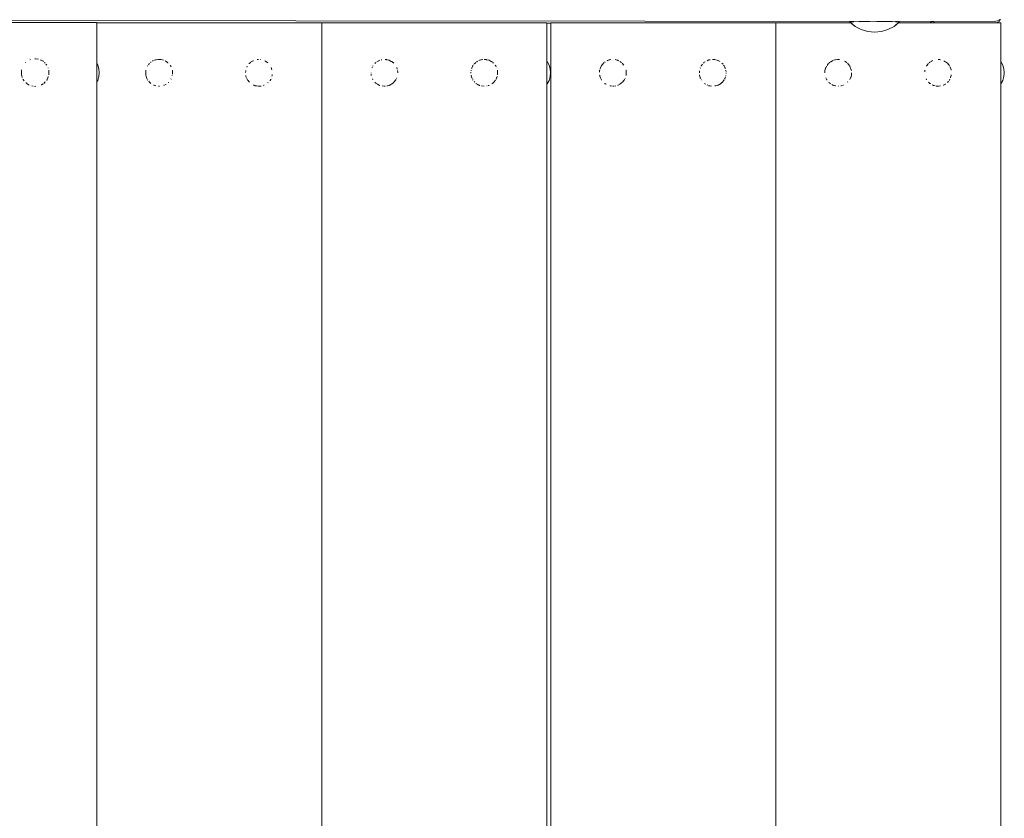
# Model space of a CAD drawing. Units: millimetres. Extents: x -3522 to 5240, y -2604 to 4252.
# Drawn here: x 3342 to 3736, y 2083 to 2403 of the extents above; entities that cross this region are included whole.
import ezdxf

# ---------------------------------------------------------------- set-up
doc = ezdxf.new("R2010")
doc.units = ezdxf.units.MM
doc.header["$MEASUREMENT"] = 0
for name, color, linetype, lineweight in [('1_Ном._пера__7', 7, 'Continuous', 18), ('7_Ном._пера__7', 7, 'Continuous', 18), ('9_Ном._пера__7', 7, 'Continuous', 18), ('a_Ном._пера__7', 7, 'Continuous', 18)]:
    doc.layers.add(name, color=color, linetype=linetype, lineweight=lineweight)

msp = doc.modelspace()

# ---------------------------------------------------------------- linework, layer by layer
at = {"layer": '1_Ном._пера__7', "color": 7, "linetype": 'Continuous', "lineweight": 18}
for points in [[(3553.37, 2401.1), (3554.86, 2401.1)], [(3707.55, 2401.88), (3706.26, 2401.28)]]:
    msp.add_lwpolyline(points, dxfattribs=at)
at = {"layer": '7_Ном._пера__7', "color": 7, "linetype": 'Continuous', "lineweight": 18}
for points in [[(3033.69, 2402.49), (3732.23, 2401.86)], [(3734.48, 2402.61), (3733.55, 2402.04)], [(3732.23, 2401.86), (3733.55, 2402.04)]]:
    msp.add_lwpolyline(points, dxfattribs=at)
at = {"layer": '9_Ном._пера__7', "color": 7, "linetype": 'Continuous', "lineweight": 18}
for points in [[(3370.36, 2401.47), (3286.36, 2401.47)], [(3370.36, 2401.47), (3371.28, 2401.47)], [(3371.28, 2401.47), (3372.12, 2401.47)], [(3372.12, 2401.47), (3372.78, 2401.47)], [(3372.78, 2401.47), (3373.21, 2401.47)], [(3373.21, 2401.47), (3373.36, 2401.47)], [(3373.36, 1934.21), (3373.36, 2401.47)], [(3373.37, 2401.43), (3373.37, 2401.18)], [(3373.37, 2401.43), (3373.37, 2387.41)], [(3373.37, 2401.43), (3373.37, 2400.3)], [(3373.37, 2401.33), (3373.37, 2401.43)], [(3373.37, 2401.33), (3373.37, 2400.81)], [(3373.37, 2401.33), (3373.37, 2384.99)], [(3373.37, 2401.33), (3373.37, 2400.88)], [(3373.37, 2401.27), (3373.5, 2401.27)], [(3373.37, 2401.13), (3373.37, 2400.81)], [(3373.37, 2400.41), (3373.37, 2384.99)], [(3373.5, 2401.27), (3373.93, 2401.27)], [(3373.93, 2401.27), (3374.59, 2401.28)], [(3374.59, 2401.28), (3375.43, 2401.28)], [(3376.36, 2401.28), (3375.43, 2401.28)], [(3460.36, 2401.28), (3376.36, 2401.28)], [(3460.36, 2401.28), (3461.28, 2401.28)], [(3461.28, 2401.28), (3462.12, 2401.28)], [(3462.12, 2401.28), (3462.78, 2401.27)], [(3462.78, 2401.27), (3463.21, 2401.27)], [(3463.21, 2401.27), (3463.36, 2401.27)], [(3463.36, 1934.13), (3463.36, 2401.27)], [(3463.36, 2401.27), (3463.5, 2401.27)], [(3463.36, 1934.13), (3463.36, 2401.27)], [(3463.5, 2401.27), (3463.93, 2401.27)], [(3463.93, 2401.27), (3464.59, 2401.28)], [(3464.59, 2401.28), (3465.43, 2401.28)], [(3466.36, 2401.28), (3465.43, 2401.28)], [(3550.36, 2401.28), (3466.36, 2401.28)], [(3550.36, 2401.28), (3551.28, 2401.28)], [(3551.28, 2401.28), (3552.12, 2401.28)], [(3552.12, 2401.28), (3552.78, 2401.27)], [(3552.78, 2401.27), (3553.21, 2401.27)], [(3553.21, 2401.27), (3553.36, 2401.27)], [(3553.36, 1934.05), (3553.36, 2401.27)], [(3553.37, 2401.25), (3553.37, 2400.99)], [(3553.37, 2401.25), (3553.37, 2400.85)], [(3553.37, 2401.15), (3553.37, 2401.25)], [(3553.37, 2401.15), (3553.37, 2399.86)], [(3553.37, 2401.15), (3553.37, 2385.86)], [(3553.37, 2401.15), (3553.37, 2400.2)], [(3553.37, 2400.94), (3553.37, 2385.86)], [(3553.37, 2400.66), (3553.37, 2375.58)], [(3554.86, 2401.27), (3555.01, 2401.27)], [(3554.86, 1934.05), (3554.86, 2401.27)], [(3555.01, 2401.27), (3555.43, 2401.27)], [(3555.43, 2401.27), (3556.1, 2401.28)], [(3556.1, 2401.28), (3556.93, 2401.28)], [(3557.86, 2401.28), (3556.93, 2401.28)], [(3641.86, 2401.28), (3557.86, 2401.28)], [(3641.86, 2401.28), (3642.79, 2401.28)], [(3642.79, 2401.28), (3643.62, 2401.28)], [(3643.62, 2401.28), (3644.29, 2401.27)], [(3644.29, 2401.27), (3644.71, 2401.27)], [(3644.71, 2401.27), (3644.86, 2401.27)], [(3644.86, 2401.27), (3645.01, 2401.27)], [(3644.86, 1933.97), (3644.86, 2401.27)], [(3644.86, 1933.97), (3644.86, 2401.27)], [(3645.01, 2401.27), (3645.43, 2401.27)], [(3645.43, 2401.27), (3646.1, 2401.28)], [(3646.1, 2401.28), (3646.93, 2401.28)], [(3647.86, 2401.28), (3646.93, 2401.28)], [(3674.94, 2401.28), (3647.86, 2401.28)], [(3731.86, 2401.28), (3693.86, 2401.28)], [(3731.86, 2401.28), (3732.79, 2401.28)], [(3732.79, 2401.28), (3733.62, 2401.28)], [(3733.62, 2401.28), (3734.29, 2401.27)], [(3734.29, 2401.27), (3734.71, 2401.27)], [(3734.71, 2401.27), (3734.86, 2401.27)], [(3734.86, 1933.27), (3734.86, 2401.27)], [(3734.87, 2401.25), (3734.87, 2400.99)], [(3734.87, 2401.25), (3734.87, 2400.85)], [(3734.87, 2401.15), (3734.87, 2401.25)], [(3734.87, 2401.15), (3734.87, 2399.86)], [(3734.87, 2401.15), (3734.87, 2385.86)], [(3734.87, 2401.15), (3734.87, 2400.2)], [(3734.87, 2400.94), (3734.87, 2385.86)], [(3734.87, 2400.66), (3734.87, 2375.58)], [(3346.52, 2386.52), (3346.76, 2386.61)], [(3348.49, 2386.94), (3348.91, 2386.92)], [(3348.91, 2386.92), (3348.93, 2386.92)], [(3348.95, 2386.91), (3349.95, 2386.77)], [(3349.95, 2386.77), (3350.01, 2386.76)], [(3397.01, 2386.52), (3397.81, 2386.63)], [(3397.81, 2386.63), (3398.04, 2386.66)], [(3398.04, 2386.66), (3398.21, 2386.67)], [(3398.36, 2386.68), (3398.21, 2386.67)], [(3398.36, 2386.68), (3398.88, 2386.6)], [(3398.88, 2386.6), (3399.09, 2386.58)], [(3437.51, 2386.59), (3437.69, 2386.62)], [(3437.69, 2386.62), (3437.93, 2386.65)], [(3437.93, 2386.65), (3438.04, 2386.66)], [(3438.78, 2386.61), (3438.98, 2386.59)], [(3488.66, 2386.65), (3489.12, 2386.58)], [(3489.12, 2386.58), (3489.35, 2386.55)], [(3527.16, 2386.53), (3527.76, 2386.61)], [(3528.36, 2386.69), (3528.22, 2386.68)], [(3528.36, 2386.69), (3529.02, 2386.59)], [(3529.02, 2386.59), (3529.24, 2386.56)], [(3619.59, 2386.66), (3619.72, 2386.66)], [(3619.86, 2386.67), (3619.72, 2386.66)], [(3619.86, 2386.67), (3620.28, 2386.61)], [(3620.28, 2386.61), (3620.48, 2386.58)], [(3620.48, 2386.58), (3621.13, 2386.43)], [(3668.78, 2386.54), (3669.59, 2386.65)], [(3669.59, 2386.65), (3669.72, 2386.67)], [(3669.86, 2386.69), (3669.81, 2386.68)], [(3669.86, 2386.69), (3670.43, 2386.6)], [(3709.86, 2386.68), (3710.52, 2386.59)], [(3710.52, 2386.59), (3710.74, 2386.56)], [(3344.91, 2385.49), (3344.85, 2385.43)], [(3350.79, 2386.47), (3350.91, 2386.42)], [(3351.04, 2386.36), (3351.83, 2385.92)], [(3351.83, 2385.92), (3351.94, 2385.86)], [(3351.97, 2385.84), (3351.94, 2385.86)], [(3352.43, 2385.38), (3352.57, 2385.25)], [(3352.57, 2385.25), (3352.61, 2385.21)], [(3352.96, 2384.8), (3353.24, 2384.47)], [(3353.24, 2384.47), (3353.3, 2384.4)], [(3353.34, 2384.35), (3353.3, 2384.4)], [(3353.37, 2384.3), (3353.34, 2384.35)], [(3353.79, 2383.33), (3353.83, 2383.22)], [(3373.37, 2386.01), (3373.37, 2385)], [(3373.37, 2384.92), (3373.37, 2382.46)], [(3373.37, 2383.3), (3373.37, 2384.41)], [(3393.58, 2384.03), (3393.56, 2383.99)], [(3393.58, 2384.03), (3393.71, 2384.22)], [(3393.95, 2384.51), (3394.16, 2384.76)], [(3394.16, 2384.76), (3394.36, 2385.01)], [(3394.83, 2385.48), (3394.77, 2385.43)], [(3394.83, 2385.48), (3394.9, 2385.53)], [(3394.9, 2385.53), (3395.03, 2385.62)], [(3395.58, 2385.94), (3395.78, 2386.05)], [(3395.78, 2386.05), (3396.03, 2386.19)], [(3396.49, 2386.4), (3396.43, 2386.37)], [(3396.49, 2386.4), (3396.77, 2386.46)], [(3396.77, 2386.46), (3397.01, 2386.52)], [(3399.09, 2386.58), (3399.94, 2386.38)], [(3399.94, 2386.38), (3399.98, 2386.37)], [(3400.64, 2386.06), (3400.9, 2385.91)], [(3400.9, 2385.91), (3400.98, 2385.87)], [(3401.05, 2385.83), (3401.63, 2385.44)], [(3401.77, 2385.34), (3401.63, 2385.44)], [(3401.77, 2385.34), (3401.83, 2385.28)], [(3401.83, 2385.28), (3401.87, 2385.24)], [(3402.6, 2384.37), (3402.82, 2384.05)], [(3402.92, 2383.91), (3402.82, 2384.05)], [(3402.92, 2383.91), (3403.01, 2383.71)], [(3433.3, 2383.51), (3433.47, 2383.9)], [(3433.47, 2383.9), (3433.5, 2383.96)], [(3434.23, 2384.91), (3434.28, 2384.98)], [(3434.28, 2384.98), (3434.73, 2385.42)], [(3434.79, 2385.49), (3434.73, 2385.42)], [(3434.81, 2385.5), (3435.04, 2385.66)], [(3435.04, 2385.66), (3435.56, 2385.95)], [(3435.71, 2386.04), (3435.93, 2386.16)], [(3440.5, 2386.11), (3440.83, 2385.93)], [(3440.83, 2385.93), (3440.96, 2385.86)], [(3440.96, 2385.86), (3441.61, 2385.42)], [(3441.75, 2385.32), (3441.61, 2385.42)], [(3443.07, 2383.45), (3443.37, 2382.56)], [(3483.4, 2383.36), (3483.51, 2383.62)], [(3483.67, 2383.98), (3483.76, 2384.11)], [(3483.76, 2384.11), (3483.78, 2384.14)], [(3484.55, 2385.09), (3484.78, 2385.32)], [(3484.86, 2385.41), (3484.78, 2385.32)], [(3485.36, 2385.75), (3486.06, 2386.14)], [(3486.27, 2386.26), (3486.38, 2386.31)], [(3487.05, 2386.49), (3487.27, 2386.54)], [(3489.35, 2386.55), (3490.06, 2386.38)], [(3490.18, 2386.36), (3490.06, 2386.38)], [(3490.2, 2386.35), (3490.36, 2386.28)], [(3490.36, 2386.28), (3491.08, 2385.88)], [(3491.08, 2385.88), (3491.28, 2385.77)], [(3491.28, 2385.77), (3491.7, 2385.48)], [(3491.82, 2385.4), (3491.7, 2385.48)], [(3491.82, 2385.4), (3491.96, 2385.26)], [(3491.96, 2385.26), (3492.1, 2385.12)], [(3493.26, 2383.38), (3493.48, 2382.74)], [(3523.22, 2382.97), (3523.25, 2383.07)], [(3523.25, 2383.07), (3523.34, 2383.34)], [(3523.34, 2383.34), (3523.58, 2383.88)], [(3523.63, 2384), (3523.58, 2383.88)], [(3523.63, 2384), (3523.67, 2384.06)], [(3523.67, 2384.06), (3523.81, 2384.26)], [(3524.13, 2384.64), (3524.29, 2384.85)], [(3524.29, 2384.85), (3524.47, 2385.06)], [(3524.47, 2385.06), (3524.76, 2385.35)], [(3524.86, 2385.45), (3524.76, 2385.35)], [(3525.17, 2385.66), (3525.26, 2385.72)], [(3525.26, 2385.72), (3525.58, 2385.9)], [(3526.06, 2386.17), (3526.17, 2386.23)], [(3526.17, 2386.23), (3526.37, 2386.32)], [(3526.5, 2386.38), (3526.37, 2386.32)], [(3526.5, 2386.38), (3526.93, 2386.48)], [(3526.93, 2386.48), (3527.16, 2386.53)], [(3529.24, 2386.56), (3530.05, 2386.37)], [(3530.08, 2386.36), (3530.05, 2386.37)], [(3530.2, 2386.34), (3530.08, 2386.36)], [(3530.2, 2386.34), (3530.26, 2386.31)], [(3530.26, 2386.31), (3531.01, 2385.89)], [(3531.01, 2385.89), (3531.18, 2385.79)], [(3531.18, 2385.79), (3531.53, 2385.56)], [(3531.8, 2385.38), (3531.7, 2385.44)], [(3531.8, 2385.38), (3531.91, 2385.27)], [(3531.91, 2385.27), (3532.01, 2385.17)], [(3532.7, 2384.33), (3532.88, 2384.07)], [(3532.97, 2383.94), (3532.88, 2384.07)], [(3532.97, 2383.94), (3533.06, 2383.74)], [(3533.18, 2383.47), (3533.21, 2383.4)], [(3553.37, 2385.42), (3553.37, 2385.77)], [(3574.58, 2382.76), (3574.66, 2382.98)], [(3574.66, 2382.98), (3574.77, 2383.31)], [(3574.77, 2383.31), (3575.04, 2383.93)], [(3575.05, 2383.96), (3575.04, 2383.93)], [(3575.08, 2384.03), (3575.05, 2383.96)], [(3575.08, 2384.03), (3575.21, 2384.22)], [(3575.21, 2384.22), (3575.66, 2384.76)], [(3575.66, 2384.76), (3575.87, 2385.01)], [(3575.87, 2385.01), (3576.25, 2385.39)], [(3576.3, 2385.45), (3576.25, 2385.39)], [(3576.47, 2385.57), (3576.64, 2385.68)], [(3577.44, 2386.13), (3577.53, 2386.18)], [(3577.53, 2386.18), (3577.88, 2386.34)], [(3578, 2386.39), (3577.88, 2386.34)], [(3578, 2386.39), (3578.27, 2386.46)], [(3578.27, 2386.46), (3578.52, 2386.51)], [(3578.52, 2386.51), (3578.96, 2386.57)], [(3580.59, 2386.57), (3581.44, 2386.37)], [(3581.44, 2386.37), (3581.54, 2386.35)], [(3581.6, 2386.34), (3581.54, 2386.35)], [(3581.69, 2386.31), (3581.64, 2386.33)], [(3581.69, 2386.31), (3582.04, 2386.11)], [(3582.47, 2385.88), (3582.55, 2385.83)], [(3582.55, 2385.83), (3583.13, 2385.43)], [(3583.42, 2385.19), (3584.02, 2384.47)], [(3584.02, 2384.47), (3584.1, 2384.37)], [(3614.66, 2383.14), (3614.71, 2383.28)], [(3615.05, 2384.05), (3615.02, 2384.01)], [(3615.05, 2384.05), (3615.14, 2384.2)], [(3615.14, 2384.2), (3615.56, 2384.7)], [(3615.94, 2385.13), (3616.23, 2385.42)], [(3616.26, 2385.45), (3616.23, 2385.42)], [(3616.48, 2385.62), (3616.54, 2385.66)], [(3616.54, 2385.66), (3616.64, 2385.71)], [(3617.44, 2386.16), (3617.87, 2386.35)], [(3617.99, 2386.41), (3617.87, 2386.35)], [(3617.99, 2386.41), (3618.16, 2386.44)], [(3618.16, 2386.44), (3618.41, 2386.5)], [(3618.41, 2386.5), (3618.65, 2386.54)], [(3621.68, 2386.29), (3621.53, 2386.34)], [(3621.68, 2386.29), (3622.1, 2386.05)], [(3622.36, 2385.91), (3622.46, 2385.85)], [(3623.34, 2385.23), (3623.78, 2384.7)], [(3624.03, 2384.4), (3624.28, 2384.04)], [(3624.38, 2383.89), (3624.28, 2384.04)], [(3624.38, 2383.89), (3624.54, 2383.52)], [(3624.54, 2383.52), (3624.57, 2383.45)], [(3624.57, 2383.45), (3624.71, 2383.04)], [(3664.61, 2382.49), (3664.83, 2383.13)], [(3664.83, 2383.13), (3664.89, 2383.31)], [(3664.91, 2383.36), (3665.12, 2383.85)], [(3665.14, 2383.9), (3665.12, 2383.85)], [(3665.39, 2384.28), (3665.9, 2384.9)], [(3665.9, 2384.9), (3666.05, 2385.09)], [(3666.05, 2385.09), (3666.28, 2385.32)], [(3666.38, 2385.42), (3666.28, 2385.32)], [(3666.38, 2385.42), (3666.67, 2385.61)], [(3666.67, 2385.61), (3666.86, 2385.74)], [(3666.86, 2385.74), (3667.57, 2386.14)], [(3667.57, 2386.14), (3667.77, 2386.25)], [(3668.01, 2386.36), (3667.95, 2386.33)], [(3668.01, 2386.36), (3668.55, 2386.48)], [(3668.55, 2386.48), (3668.78, 2386.54)], [(3672.39, 2385.99), (3672.58, 2385.88)], [(3672.58, 2385.88), (3672.64, 2385.85)], [(3672.78, 2385.77), (3673.2, 2385.48)], [(3673.3, 2385.41), (3673.2, 2385.48)], [(3673.6, 2385.11), (3674.14, 2384.47)], [(3674.14, 2384.47), (3674.27, 2384.31)], [(3674.27, 2384.31), (3674.43, 2384.09)], [(3674.51, 2383.96), (3674.43, 2384.09)], [(3674.51, 2383.96), (3674.69, 2383.56)], [(3674.69, 2383.56), (3674.75, 2383.4)], [(3674.82, 2383.22), (3675.04, 2382.56)], [(3705.14, 2384), (3705.17, 2384.05)], [(3705.17, 2384.05), (3705.32, 2384.26)], [(3705.32, 2384.26), (3705.8, 2384.84)], [(3705.8, 2384.84), (3705.98, 2385.05)], [(3706.36, 2385.44), (3706.27, 2385.35)], [(3706.36, 2385.44), (3706.56, 2385.58)], [(3706.56, 2385.58), (3706.77, 2385.72)], [(3707.05, 2385.88), (3707.45, 2386.1)], [(3707.45, 2386.1), (3707.57, 2386.17)], [(3712.06, 2386.14), (3712.51, 2385.89)], [(3712.51, 2385.89), (3712.61, 2385.83)], [(3712.83, 2385.69), (3713.17, 2385.46)], [(3713.27, 2385.39), (3713.17, 2385.46)], [(3713.33, 2385.35), (3713.41, 2385.27)], [(3713.41, 2385.27), (3713.45, 2385.23)], [(3713.52, 2385.15), (3714.09, 2384.47)], [(3714.09, 2384.47), (3714.2, 2384.33)], [(3714.2, 2384.33), (3714.38, 2384.07)], [(3714.53, 2383.8), (3714.64, 2383.55)], [(3714.64, 2383.55), (3714.69, 2383.45)], [(3714.76, 2383.24), (3715, 2382.54)], [(3734.87, 2385.42), (3734.87, 2385.77)], [(3343.14, 2381.33), (3343.15, 2381.54)], [(3343.18, 2380.56), (3343.14, 2381.33)], [(3343.15, 2381.54), (3343.19, 2382.2)], [(3343.18, 2380.56), (3343.21, 2380.41)], [(3343.2, 2382.38), (3343.19, 2382.2)], [(3343.2, 2382.38), (3343.21, 2382.47)], [(3343.21, 2380.41), (3343.22, 2380.39)], [(3343.23, 2380.33), (3343.22, 2380.39)], [(3343.52, 2379.41), (3343.26, 2380.19)], [(3343.62, 2379.12), (3343.58, 2379.22)], [(3343.81, 2378.73), (3343.84, 2378.68)], [(3353.74, 2379.34), (3353.45, 2378.68)], [(3353.84, 2379.66), (3353.74, 2379.34)], [(3353.92, 2379.88), (3353.84, 2379.66)], [(3354.09, 2382.35), (3354.12, 2381.65)], [(3354.11, 2380.62), (3354.1, 2380.5)], [(3354.1, 2380.47), (3354.1, 2380.5)], [(3354.14, 2381.33), (3354.11, 2380.62)], [(3354.12, 2381.65), (3354.13, 2381.44)], [(3392.87, 2381.33), (3392.9, 2382.02)], [(3392.89, 2380.99), (3392.87, 2381.33)], [(3392.92, 2380.32), (3392.89, 2380.99)], [(3392.9, 2382.02), (3392.9, 2382.05)], [(3392.91, 2382.24), (3392.94, 2382.34)], [(3392.91, 2382.24), (3392.91, 2382.16)], [(3392.93, 2380.28), (3392.95, 2380.21)], [(3393.02, 2380.01), (3392.95, 2380.21)], [(3393.24, 2379.34), (3393.02, 2380.01)], [(3393.37, 2379.05), (3393.34, 2379.11)], [(3393.47, 2378.82), (3393.37, 2379.05)], [(3402.94, 2378.76), (3402.97, 2378.82)], [(3403.03, 2378.95), (3402.97, 2378.82)], [(3403.51, 2380.31), (3403.49, 2380.24)], [(3403.52, 2382.19), (3403.5, 2382.29)], [(3403.52, 2382.19), (3403.56, 2381.42)], [(3403.56, 2381.33), (3403.54, 2380.74)], [(3403.56, 2381.42), (3403.56, 2381.33)], [(3432.83, 2381.49), (3432.85, 2381.97)], [(3432.85, 2381.97), (3432.86, 2382.14)], [(3432.86, 2382.24), (3432.86, 2382.14)], [(3432.88, 2380.27), (3432.9, 2380.21)], [(3432.98, 2379.98), (3432.9, 2380.21)], [(3433.11, 2379.6), (3432.98, 2379.98)], [(3433.33, 2379.04), (3433.19, 2379.36)], [(3433.56, 2378.51), (3433.33, 2379.04)], [(3442.86, 2378.67), (3442.9, 2378.76)], [(3443.1, 2379.23), (3443.09, 2379.19)], [(3443.44, 2380.23), (3443.33, 2379.91)], [(3443.47, 2380.37), (3443.44, 2380.26)], [(3443.44, 2380.26), (3443.44, 2380.23)], [(3443.47, 2380.37), (3443.48, 2380.57)], [(3483, 2381.13), (3482.99, 2381.33)], [(3483.03, 2380.34), (3483.01, 2380.8)], [(3483.03, 2380.34), (3483.05, 2380.28)], [(3483.08, 2380.17), (3483.08, 2380.2)], [(3483.69, 2378.58), (3483.53, 2378.95)], [(3493.28, 2379.27), (3493.17, 2379.01)], [(3493.31, 2379.35), (3493.28, 2379.27)], [(3493.64, 2382.21), (3493.67, 2381.52)], [(3493.67, 2381.52), (3493.68, 2381.33)], [(3522.94, 2381.33), (3522.95, 2381.58)], [(3522.95, 2381.17), (3522.94, 2381.33)], [(3522.98, 2382.22), (3523.01, 2382.36)], [(3522.98, 2382.22), (3522.98, 2382.16)], [(3522.99, 2380.33), (3522.99, 2380.29)], [(3523.08, 2380.05), (3523.02, 2380.2)], [(3523.33, 2379.31), (3523.08, 2380.05)], [(3523.43, 2379.07), (3523.33, 2379.31)], [(3523.54, 2378.82), (3523.43, 2379.07)], [(3532.98, 2378.69), (3533.02, 2378.78)], [(3533.22, 2379.25), (3533.02, 2378.78)], [(3533.27, 2379.39), (3533.22, 2379.25)], [(3533.43, 2379.86), (3533.27, 2379.39)], [(3533.59, 2382.2), (3533.55, 2382.36)], [(3533.59, 2382.2), (3533.62, 2381.48)], [(3533.63, 2381.33), (3533.6, 2380.52)], [(3533.62, 2381.48), (3533.63, 2381.33)], [(3574.39, 2381.53), (3574.41, 2382.02)], [(3574.42, 2382.23), (3574.41, 2382.12)], [(3574.41, 2382.02), (3574.41, 2382.12)], [(3574.42, 2382.23), (3574.45, 2382.34)], [(3574.43, 2380.31), (3574.46, 2380.21)], [(3574.53, 2380), (3574.46, 2380.21)], [(3574.75, 2379.34), (3574.53, 2380)], [(3574.88, 2379.05), (3574.75, 2379.34)], [(3575.11, 2378.53), (3574.88, 2379.05)], [(3584.4, 2378.66), (3584.43, 2378.74)], [(3584.64, 2379.22), (3584.58, 2379.06)], [(3584.97, 2382.41), (3584.98, 2382.36)], [(3585.01, 2382.23), (3584.98, 2382.36)], [(3585.01, 2380.31), (3584.99, 2380.24)], [(3585.02, 2380.37), (3585.01, 2380.31)], [(3585.02, 2380.37), (3585.03, 2380.55)], [(3585.03, 2382.05), (3585.06, 2381.43)], [(3585.06, 2381.33), (3585.03, 2380.55)], [(3585.06, 2381.42), (3585.06, 2381.33)], [(3614.33, 2381.33), (3614.36, 2381.96)], [(3614.36, 2381.96), (3614.37, 2382.14)], [(3614.38, 2380.32), (3614.37, 2380.47)], [(3614.38, 2380.31), (3614.41, 2380.21)], [(3614.49, 2379.97), (3614.41, 2380.21)], [(3614.7, 2379.36), (3614.49, 2379.97)], [(3614.84, 2379.04), (3614.7, 2379.36)], [(3624.4, 2378.76), (3624.44, 2378.86)], [(3624.59, 2379.19), (3624.44, 2378.86)], [(3624.61, 2379.25), (3624.59, 2379.19)], [(3624.76, 2379.71), (3624.61, 2379.25)], [(3624.92, 2382.42), (3624.93, 2382.36)], [(3624.97, 2382.18), (3624.93, 2382.36)], [(3624.95, 2380.31), (3624.94, 2380.27)], [(3624.97, 2382.18), (3624.99, 2381.88)], [(3625.01, 2381.33), (3625, 2380.98)], [(3625.01, 2381.35), (3625.01, 2381.33)], [(3664.5, 2381.33), (3664.53, 2382.07)], [(3664.5, 2381.27), (3664.5, 2381.33)], [(3664.53, 2382.13), (3664.53, 2382.07)], [(3664.54, 2382.21), (3664.56, 2382.32)], [(3664.54, 2382.21), (3664.54, 2382.19)], [(3664.98, 2379.08), (3664.89, 2379.29)], [(3665.14, 2378.72), (3664.98, 2379.08)], [(3674.52, 2378.66), (3674.55, 2378.75)], [(3674.78, 2379.27), (3674.55, 2378.75)], [(3674.84, 2379.45), (3674.81, 2379.35)], [(3675.12, 2380.27), (3674.84, 2379.45)], [(3675.04, 2382.56), (3675.1, 2382.38)], [(3675.12, 2382.28), (3675.11, 2382.35)], [(3675.14, 2380.35), (3675.12, 2380.27)], [(3675.18, 2381.33), (3675.14, 2380.5)], [(3675.14, 2380.44), (3675.14, 2380.5)], [(3675.14, 2380.35), (3675.14, 2380.44)], [(3704.47, 2381.75), (3704.48, 2382.09)], [(3704.49, 2382.22), (3704.48, 2382.1)], [(3704.49, 2382.22), (3704.52, 2382.36)], [(3705.16, 2378.56), (3705.02, 2378.88)], [(3714.45, 2378.62), (3714.5, 2378.73)], [(3714.77, 2379.39), (3714.76, 2379.34)], [(3715.07, 2380.26), (3714.77, 2379.39)], [(3715, 2382.54), (3715.05, 2382.39)], [(3715.09, 2380.35), (3715.07, 2380.26)], [(3715.09, 2380.39), (3715.09, 2380.44)], [(3715.09, 2380.35), (3715.09, 2380.39)], [(3344.14, 2378.23), (3343.84, 2378.68)], [(3344.19, 2378.15), (3344.14, 2378.23)], [(3344.92, 2377.29), (3344.99, 2377.24)], [(3345.43, 2376.93), (3344.99, 2377.24)], [(3345.83, 2376.66), (3345.44, 2376.93)], [(3345.86, 2376.64), (3345.83, 2376.66)], [(3346.31, 2376.39), (3345.86, 2376.64)], [(3346.82, 2376.19), (3346.75, 2376.21)], [(3347.88, 2375.94), (3347.28, 2376.08)], [(3348.41, 2375.88), (3348.45, 2375.88)], [(3348.95, 2375.91), (3348.45, 2375.88)], [(3351.21, 2376.55), (3351.03, 2376.46)], [(3351.89, 2376.93), (3351.21, 2376.55)], [(3352.06, 2377.05), (3352.09, 2377.08)], [(3352.64, 2377.64), (3352.1, 2377.09)], [(3352.71, 2377.72), (3352.64, 2377.63)], [(3353.3, 2378.42), (3353.22, 2378.32)], [(3353.3, 2378.42), (3353.39, 2378.56)], [(3353.39, 2378.56), (3353.41, 2378.59)], [(3353.45, 2378.68), (3353.43, 2378.65)], [(3373.36, 2171.55), (3373.37, 2377.66)], [(3373.36, 2168.52), (3373.37, 2377.66)], [(3373.37, 2376.82), (3373.37, 2378.41)], [(3373.37, 2377.73), (3373.37, 2378.41)], [(3373.37, 2377.73), (3373.37, 2378.41)], [(3373.37, 2376.77), (3373.37, 2377.66)], [(3373.37, 2377.66), (3373.37, 2376.76)], [(3373.37, 2377.66), (3373.37, 2376.81)], [(3373.37, 2290.54), (3373.37, 2376.82)], [(3373.37, 2290), (3373.37, 2376.81)], [(3373.37, 2376.77), (3373.37, 2287.96)], [(3373.37, 2376.76), (3373.37, 2291.04)], [(3393.62, 2378.5), (3393.67, 2378.43)], [(3393.77, 2378.31), (3393.68, 2378.41)], [(3394.34, 2377.62), (3394.06, 2377.96)], [(3394.54, 2377.42), (3394.34, 2377.62)], [(3394.86, 2377.1), (3394.54, 2377.42)], [(3396.22, 2376.33), (3396.01, 2376.43)], [(3396.51, 2376.2), (3396.22, 2376.33)], [(3396.51, 2376.2), (3396.65, 2376.17)], [(3396.85, 2376.13), (3396.65, 2376.17)], [(3398.22, 2375.93), (3398.04, 2375.94)], [(3398.36, 2375.93), (3398.22, 2375.93)], [(3398.36, 2375.93), (3398.45, 2375.94)], [(3400.17, 2376.28), (3400.14, 2376.27)], [(3400.17, 2376.28), (3400.25, 2376.33)], [(3401.08, 2376.79), (3400.55, 2376.5)], [(3401.11, 2376.81), (3401.08, 2376.79)], [(3401.94, 2377.43), (3401.87, 2377.37)], [(3402.01, 2377.52), (3401.94, 2377.43)], [(3433.56, 2378.51), (3433.61, 2378.44)], [(3433.61, 2378.44), (3433.63, 2378.42)], [(3433.82, 2378.18), (3433.63, 2378.42)], [(3434.26, 2377.65), (3433.82, 2378.18)], [(3434.38, 2377.54), (3434.26, 2377.65)], [(3436.15, 2376.35), (3435.92, 2376.45)], [(3436.51, 2376.19), (3436.15, 2376.35)], [(3436.51, 2376.19), (3436.64, 2376.16)], [(3436.89, 2376.1), (3436.64, 2376.16)], [(3437.12, 2376.07), (3436.89, 2376.1)], [(3437.93, 2375.95), (3437.12, 2376.07)], [(3438.12, 2375.94), (3437.93, 2375.95)], [(3438.36, 2375.93), (3438.12, 2375.94)], [(3438.36, 2375.93), (3438.51, 2375.95)], [(3438.99, 2376.02), (3438.51, 2375.95)], [(3439.03, 2376.03), (3438.99, 2376.02)], [(3440.14, 2376.3), (3440.03, 2376.26)], [(3440.17, 2376.31), (3440.14, 2376.3)], [(3440.17, 2376.31), (3440.27, 2376.36)], [(3441.72, 2377.26), (3441.85, 2377.39)], [(3442.59, 2378.29), (3442.57, 2378.25)], [(3442.86, 2378.67), (3442.59, 2378.29)], [(3483.69, 2378.58), (3483.73, 2378.52)], [(3484.67, 2377.4), (3484.52, 2377.54)], [(3484.75, 2377.31), (3484.67, 2377.4)], [(3484.97, 2377.12), (3485.03, 2377.08)], [(3485.2, 2376.96), (3485.03, 2377.08)], [(3485.52, 2376.77), (3485.42, 2376.82)], [(3486.25, 2376.36), (3485.52, 2376.77)], [(3486.42, 2376.28), (3486.33, 2376.32)], [(3486.47, 2376.26), (3486.42, 2376.28)], [(3487.46, 2376.04), (3487.38, 2376.05)], [(3488.31, 2375.92), (3487.46, 2376.04)], [(3488.34, 2375.92), (3488.31, 2375.92)], [(3488.39, 2375.92), (3488.48, 2375.93)], [(3488.48, 2375.93), (3488.51, 2375.94)], [(3488.71, 2375.96), (3488.51, 2375.94)], [(3489.55, 2376.1), (3489.36, 2376.06)], [(3490.19, 2376.25), (3489.55, 2376.1)], [(3490.19, 2376.25), (3490.33, 2376.31)], [(3490.38, 2376.33), (3490.33, 2376.31)], [(3490.54, 2376.42), (3490.49, 2376.4)], [(3491.3, 2376.85), (3490.54, 2376.42)], [(3491.45, 2376.95), (3491.3, 2376.85)], [(3491.79, 2377.18), (3491.45, 2376.95)], [(3491.79, 2377.18), (3491.9, 2377.29)], [(3492.12, 2377.51), (3491.9, 2377.29)], [(3492.24, 2377.66), (3492.12, 2377.51)], [(3492.8, 2378.33), (3492.24, 2377.66)], [(3492.9, 2378.47), (3492.8, 2378.33)], [(3492.99, 2378.6), (3492.9, 2378.47)], [(3492.99, 2378.6), (3493.02, 2378.68)], [(3523.69, 2378.5), (3523.73, 2378.45)], [(3523.78, 2378.37), (3523.73, 2378.45)], [(3524.45, 2377.58), (3524.2, 2377.87)], [(3524.5, 2377.52), (3524.45, 2377.58)], [(3524.94, 2377.1), (3525, 2377.06)], [(3525.24, 2376.9), (3525, 2377.06)], [(3526.15, 2376.39), (3525.44, 2376.78)], [(3526.34, 2376.3), (3526.26, 2376.34)], [(3526.52, 2376.22), (3526.34, 2376.3)], [(3527.36, 2376.05), (3527.16, 2376.07)], [(3528.2, 2375.93), (3527.36, 2376.05)], [(3529.38, 2376.08), (3529.25, 2376.05)], [(3530.18, 2376.26), (3529.83, 2376.18)], [(3530.18, 2376.26), (3530.22, 2376.28)], [(3531.34, 2376.92), (3531.28, 2376.87)], [(3531.77, 2377.21), (3531.34, 2376.92)], [(3531.77, 2377.21), (3531.89, 2377.32)], [(3532.04, 2377.48), (3531.89, 2377.32)], [(3532.14, 2377.6), (3532.04, 2377.48)], [(3532.73, 2378.3), (3532.14, 2377.6)], [(3553.37, 2375.22), (3553.36, 2173.57)], [(3553.37, 2375.17), (3553.36, 2167.17)], [(3553.37, 2375.85), (3553.37, 2376.8)], [(3553.37, 2375.54), (3553.37, 2375.95)], [(3553.37, 2375.95), (3553.37, 2375.53)], [(3553.37, 2375.58), (3553.37, 2375.95)], [(3553.37, 2375.95), (3553.37, 2375.58)], [(3553.37, 2375.22), (3553.37, 2375.58)], [(3553.37, 2375.58), (3553.37, 2375.22)], [(3553.37, 2375.17), (3553.37, 2375.54)], [(3553.37, 2375.53), (3553.37, 2375.17)], [(3575.11, 2378.53), (3575.18, 2378.43)], [(3576.44, 2377.06), (3576.47, 2377.03)], [(3576.61, 2376.94), (3576.47, 2377.03)], [(3576.85, 2376.81), (3576.61, 2376.94)], [(3577.02, 2376.71), (3576.85, 2376.81)], [(3578.73, 2376.06), (3578.51, 2376.09)], [(3579.55, 2375.95), (3578.73, 2376.06)], [(3579.86, 2375.93), (3580.02, 2375.95)], [(3580.25, 2375.99), (3580.02, 2375.95)], [(3580.74, 2376.07), (3580.6, 2376.03)], [(3581.7, 2376.3), (3581.76, 2376.33)], [(3581.76, 2376.33), (3581.82, 2376.37)], [(3582.58, 2376.79), (3581.82, 2376.37)], [(3582.69, 2376.87), (3582.58, 2376.79)], [(3583.24, 2377.24), (3582.69, 2376.87)], [(3583.24, 2377.24), (3583.31, 2377.31)], [(3583.51, 2377.52), (3583.44, 2377.44)], [(3584.13, 2378.27), (3583.51, 2377.52)], [(3584.18, 2378.35), (3584.13, 2378.27)], [(3584.4, 2378.66), (3584.18, 2378.35)], [(3615.08, 2378.5), (3615.12, 2378.44)], [(3616.41, 2377.04), (3616.45, 2377.01)], [(3616.52, 2376.96), (3616.45, 2377.01)], [(3616.77, 2376.82), (3616.52, 2376.96)], [(3617.58, 2376.39), (3617.42, 2376.46)], [(3618.01, 2376.19), (3618.15, 2376.16)], [(3618.4, 2376.1), (3618.15, 2376.16)], [(3618.63, 2376.07), (3618.4, 2376.1)], [(3619.18, 2375.99), (3618.63, 2376.07)], [(3620.66, 2376.06), (3620.49, 2376.02)], [(3621.53, 2376.27), (3620.66, 2376.06)], [(3621.72, 2376.34), (3621.82, 2376.4)], [(3622.48, 2376.77), (3621.82, 2376.4)], [(3622.58, 2376.83), (3622.49, 2376.77)], [(3623.22, 2377.27), (3622.58, 2376.83)], [(3623.22, 2377.27), (3623.35, 2377.4)], [(3623.41, 2377.47), (3623.36, 2377.41)], [(3624.06, 2378.24), (3623.41, 2377.47)], [(3624.1, 2378.3), (3624.06, 2378.24)], [(3624.21, 2378.46), (3624.1, 2378.3)], [(3665.2, 2378.58), (3665.28, 2378.46)], [(3665.36, 2378.35), (3665.28, 2378.46)], [(3666.18, 2377.4), (3666.03, 2377.55)], [(3666.41, 2377.16), (3666.18, 2377.4)], [(3666.41, 2377.16), (3666.49, 2377.11)], [(3666.84, 2376.87), (3666.65, 2377)], [(3667.76, 2376.36), (3667.35, 2376.59)], [(3667.87, 2376.31), (3667.76, 2376.36)], [(3668.03, 2376.24), (3667.96, 2376.27)], [(3668.03, 2376.24), (3668.18, 2376.21)], [(3668.77, 2376.07), (3668.18, 2376.21)], [(3668.97, 2376.04), (3668.77, 2376.07)], [(3669.86, 2375.92), (3669.81, 2375.92)], [(3669.86, 2375.92), (3669.96, 2375.93)], [(3671.05, 2376.1), (3670.86, 2376.06)], [(3671.51, 2376.21), (3671.05, 2376.1)], [(3671.92, 2376.36), (3671.88, 2376.34)], [(3673.73, 2377.65), (3673.62, 2377.52)], [(3705.16, 2378.56), (3705.2, 2378.5)], [(3706.12, 2377.41), (3705.95, 2377.58)], [(3706.39, 2377.14), (3706.12, 2377.41)], [(3706.39, 2377.14), (3706.47, 2377.09)], [(3706.75, 2376.9), (3706.64, 2376.97)], [(3707.66, 2376.39), (3707.47, 2376.49)], [(3707.78, 2376.34), (3707.66, 2376.39)], [(3708.02, 2376.23), (3707.88, 2376.29)], [(3708.02, 2376.23), (3708.17, 2376.19)], [(3708.57, 2376.1), (3708.17, 2376.19)], [(3709.7, 2375.93), (3709.05, 2376.02)], [(3709.86, 2375.92), (3709.7, 2375.93)], [(3709.87, 2375.92), (3710.02, 2375.95)], [(3710.75, 2376.05), (3710.02, 2375.95)], [(3711.78, 2376.31), (3711.83, 2376.34)], [(3711.93, 2376.39), (3711.83, 2376.34)], [(3712.71, 2376.83), (3711.93, 2376.39)], [(3712.79, 2376.88), (3712.71, 2376.83)], [(3713.65, 2377.61), (3713.55, 2377.48)], [(3713.98, 2378), (3713.65, 2377.61)], [(3714.31, 2378.42), (3714.23, 2378.3)], [(3714.45, 2378.62), (3714.31, 2378.42)], [(3734.87, 2375.22), (3734.86, 2173.57)], [(3734.87, 2375.17), (3734.86, 2167.17)], [(3734.87, 2375.85), (3734.87, 2376.8)], [(3734.87, 2375.54), (3734.87, 2375.95)], [(3734.87, 2375.95), (3734.87, 2375.53)], [(3734.87, 2375.58), (3734.87, 2375.95)], [(3734.87, 2375.95), (3734.87, 2375.58)], [(3734.87, 2375.22), (3734.87, 2375.58)], [(3734.87, 2375.58), (3734.87, 2375.22)], [(3734.87, 2375.17), (3734.87, 2375.54)], [(3734.87, 2375.53), (3734.87, 2375.17)], [(3553.36, 2167.22), (3553.37, 2373.63)], [(3734.86, 2167.22), (3734.87, 2373.63)], [(3373.36, 2168.44), (3373.37, 2291.04)], [(3553.36, 2257.31), (3553.36, 2281.27)], [(3734.86, 2257.31), (3734.87, 2281.27)], [(3553.36, 2210.31), (3553.36, 2252.8)], [(3734.86, 2210.31), (3734.86, 2252.8)], [(3553.36, 2172.8), (3553.36, 2225.12)], [(3734.86, 2172.8), (3734.86, 2225.12)], [(3373.36, 1957), (3373.36, 2168.44)]]:
    msp.add_lwpolyline(points, dxfattribs=at)
at = {"layer": 'a_Ном._пера__7', "color": 7, "linetype": 'Continuous', "lineweight": 18}
for points in [[(3734.17, 2401.85), (3734.73, 2402.79)], [(3674.5, 2401.63), (3674.41, 2401.75)], [(3674.42, 2401.75), (3674.6, 2401.75)], [(3676.62, 2399.89), (3674.5, 2401.63)], [(3676.62, 2399.89), (3674.67, 2401.49)], [(3674.9, 2401.75), (3675.17, 2401.75)], [(3675.22, 2401.75), (3675.17, 2401.75)], [(3675.22, 2401.75), (3676.09, 2401.75)], [(3679.04, 2398.6), (3676.62, 2399.89)], [(3679.04, 2398.6), (3676.62, 2399.89)], [(3678.2, 2401.75), (3678.84, 2401.76)], [(3678.96, 2401.76), (3678.84, 2401.76)], [(3678.96, 2401.76), (3680.57, 2401.76)], [(3681.67, 2397.8), (3679.04, 2398.6)], [(3681.67, 2397.8), (3679.04, 2398.6)], [(3680.7, 2401.76), (3680.57, 2401.76)], [(3680.7, 2401.76), (3682.45, 2401.76)], [(3682.51, 2401.76), (3682.45, 2401.76)], [(3685.36, 2401.76), (3686.35, 2401.76)], [(3686.48, 2401.76), (3686.35, 2401.76)], [(3686.48, 2401.76), (3688.23, 2401.76)], [(3687.13, 2397.8), (3689.76, 2398.6)], [(3687.13, 2397.8), (3689.76, 2398.6)], [(3688.34, 2401.76), (3688.23, 2401.76)], [(3688.34, 2401.76), (3689.95, 2401.76)], [(3689.76, 2398.6), (3692.18, 2399.89)], [(3689.76, 2398.6), (3692.18, 2399.89)], [(3690.05, 2401.76), (3689.95, 2401.76)], [(3690.05, 2401.76), (3691.47, 2401.75)], [(3692.18, 2399.89), (3694.3, 2401.63)], [(3692.18, 2399.89), (3694.13, 2401.49)], [(3692.77, 2401.75), (3692.71, 2401.75)], [(3692.77, 2401.75), (3693.63, 2401.75)], [(3694.21, 2401.75), (3694.39, 2401.75)], [(3694.3, 2401.63), (3694.39, 2401.75)], [(3707.67, 2401.85), (3707.65, 2401.88)], [(3707.67, 2401.85), (3708.61, 2401.29)], [(3708.68, 2401.28), (3708.61, 2401.29)], [(3733.15, 2401.28), (3733.23, 2401.29)], [(3734.17, 2401.85), (3733.23, 2401.29)], [(3684.4, 2397.53), (3681.67, 2397.8)], [(3684.4, 2397.53), (3681.67, 2397.8)], [(3684.4, 2397.53), (3687.13, 2397.8)], [(3684.4, 2397.53), (3687.13, 2397.8)], [(3373.7, 2384.39), (3373.37, 2384.99)], [(3373.7, 2384.39), (3373.37, 2384.99)], [(3374.15, 2382.89), (3373.7, 2384.39)], [(3374.15, 2382.89), (3373.7, 2384.39)], [(3374.31, 2381.33), (3374.15, 2382.89)], [(3374.31, 2381.33), (3374.15, 2382.89)], [(3553.44, 2385.77), (3553.37, 2385.86)], [(3553.44, 2385.77), (3553.37, 2385.86)], [(3554.18, 2384.39), (3553.44, 2385.77)], [(3554.18, 2384.39), (3553.44, 2385.77)], [(3554.63, 2382.89), (3554.18, 2384.39)], [(3554.63, 2382.89), (3554.18, 2384.39)], [(3554.79, 2381.33), (3554.63, 2382.89)], [(3554.79, 2381.33), (3554.63, 2382.89)], [(3734.94, 2385.77), (3734.87, 2385.86)], [(3734.94, 2385.77), (3734.87, 2385.86)], [(3735.68, 2384.39), (3734.94, 2385.77)], [(3735.68, 2384.39), (3734.94, 2385.77)], [(3736.14, 2382.89), (3735.68, 2384.39)], [(3736.14, 2382.89), (3735.68, 2384.39)], [(3736.29, 2381.33), (3736.14, 2382.89)], [(3736.29, 2381.33), (3736.14, 2382.89)], [(3374.15, 2379.77), (3373.7, 2378.27)], [(3374.15, 2379.77), (3373.7, 2378.27)], [(3374.31, 2381.33), (3374.15, 2379.77)], [(3374.31, 2381.33), (3374.15, 2379.77)], [(3554.63, 2379.77), (3554.18, 2378.27)], [(3554.63, 2379.77), (3554.18, 2378.27)], [(3554.79, 2381.33), (3554.63, 2379.77)], [(3554.79, 2381.33), (3554.63, 2379.77)], [(3736.14, 2379.77), (3735.68, 2378.27)], [(3736.14, 2379.77), (3735.68, 2378.27)], [(3736.29, 2381.33), (3736.14, 2379.77)], [(3736.29, 2381.33), (3736.14, 2379.77)], [(3373.7, 2378.27), (3373.37, 2377.66)], [(3373.7, 2378.27), (3373.37, 2377.66)], [(3553.44, 2376.88), (3553.37, 2376.8)], [(3553.44, 2376.88), (3553.37, 2376.8)], [(3554.18, 2378.27), (3553.44, 2376.88)], [(3554.18, 2378.27), (3553.44, 2376.88)], [(3734.94, 2376.88), (3734.87, 2376.8)], [(3734.94, 2376.88), (3734.87, 2376.8)], [(3735.68, 2378.27), (3734.94, 2376.88)], [(3735.68, 2378.27), (3734.94, 2376.88)]]:
    msp.add_lwpolyline(points, dxfattribs=at)

doc.saveas('drawing.dxf')
